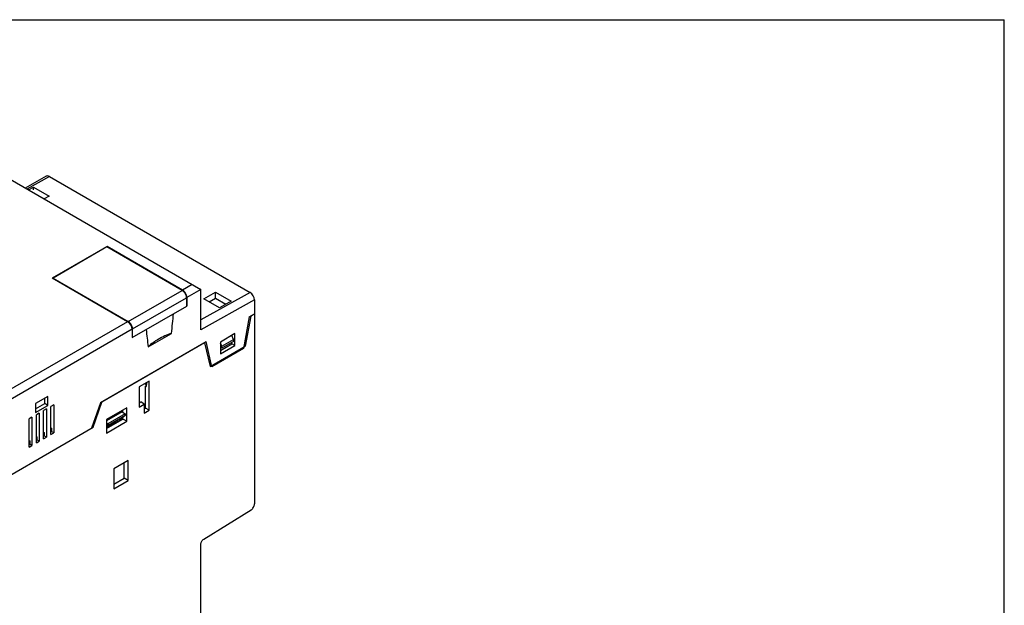
# Model space of a CAD drawing. Units: inches. Extents: x 0 to 22, y 0 to 17.
# Drawn here: x 17.3 to 22, y 14.2 to 17 of the extents above; entities that cross this region are included whole.
import ezdxf

# ---------------------------------------------------------------- set-up
doc = ezdxf.new("R2010")
doc.units = ezdxf.units.IN
doc.header["$LTSCALE"] = 1.21
doc.header["$MEASUREMENT"] = 0
doc.layers.get('0').update_dxf_attribs({"linetype": 'CONTINUOUS'})

msp = doc.modelspace()

# ---------------------------------------------------------------- linework, layer by layer
at = {"color": 7, "linetype": 'Continuous'}
for p, q in [((0, 17), (22, 17)), ((22, 0), (22, 17)), ((17.153, 16.2874), (18.1552, 15.7088)), ((17.4153, 16.2508), (17.3141, 16.1944)), ((17.43, 16.2492), (17.3226, 16.1894)), ((17.43, 16.2492), (18.3904, 15.6947)), ((17.3296, 16.1854), (17.3534, 16.1987)), ((17.3534, 16.1864), (17.3534, 16.1987)), ((17.3534, 16.1987), (17.4286, 16.1553)), ((17.4286, 16.1553), (17.4047, 16.142)), ((17.7067, 15.9145), (17.4438, 15.7627)), ((17.7056, 15.9121), (17.4481, 15.7634)), ((18.0647, 15.7047), (17.7056, 15.9121)), ((17.7067, 15.9114), (17.7067, 15.9145)), ((18.0673, 15.7063), (17.7067, 15.9145)), ((17.8044, 15.5545), (17.4438, 15.7627)), ((17.4481, 15.7634), (17.4481, 15.7602)), ((17.4481, 15.7634), (17.8072, 15.5561)), ((17.8072, 15.5561), (18.0647, 15.7047)), ((18.1134, 15.7329), (18.0673, 15.7063)), ((18.1552, 15.7088), (18.0878, 15.6699)), ((18.1552, 15.5159), (18.1552, 15.7088)), ((18.3904, 15.6947), (18.1552, 15.5637)), ((18.1691, 15.6646), (18.2248, 15.6956)), ((18.2248, 15.667), (18.2248, 15.6956)), ((18.2248, 15.6956), (18.2999, 15.6522)), ((17.8281, 15.5199), (18.0856, 15.6686)), ((18.0856, 15.6686), (18.0856, 15.6284)), ((18.0878, 15.6699), (18.0872, 15.6294)), ((18.4113, 15.6586), (18.1552, 15.5159)), ((18.2442, 15.6212), (18.1691, 15.6646)), ((18.1949, 15.6497), (18.2248, 15.667)), ((18.2248, 15.667), (18.2747, 15.6382)), ((18.2999, 15.6522), (18.2442, 15.6212)), ((18.4113, 15.6586), (18.4113, 15.5927)), ((17.8262, 15.4787), (18.0872, 15.6294)), ((18.0872, 15.6294), (18.0856, 15.6303)), ((17.8044, 15.5545), (15.9949, 14.5097)), ((18.3867, 15.5786), (18.3589, 15.4259)), ((18.3946, 15.5818), (18.3667, 15.4371)), ((18.3867, 15.5786), (18.4113, 15.5927)), ((18.3946, 15.5818), (18.3934, 15.5824)), ((18.4113, 15.5914), (18.3946, 15.5818)), ((18.4101, 15.5921), (18.4113, 15.5914)), ((18.4113, 15.5914), (18.4113, 14.6826)), ((17.8256, 15.5185), (16.0037, 14.4666)), ((17.8256, 15.5185), (17.8262, 15.4787)), ((17.8281, 15.4797), (17.8281, 15.5199)), ((17.674, 15.1671), (18.1797, 15.4591)), ((17.8281, 15.4797), (17.8262, 15.4808)), ((17.9028, 15.4345), (18.0142, 15.4988)), ((18.2076, 15.3385), (18.1797, 15.4591)), ((18.318, 15.4974), (18.2484, 15.4572)), ((18.2484, 15.4572), (18.2484, 15.401)), ((18.2554, 15.4371), (18.3111, 15.4693)), ((18.3111, 15.4596), (18.2554, 15.4275)), ((18.3111, 15.4693), (18.3028, 15.4886)), ((18.3032, 15.4876), (18.3032, 15.4888)), ((18.3111, 15.4693), (18.3111, 15.4596)), ((18.318, 15.4411), (18.318, 15.4974)), ((18.1719, 15.4532), (17.6809, 15.1698)), ((18.1719, 15.4532), (18.1708, 15.4539)), ((18.1719, 15.4532), (18.1997, 15.3407)), ((18.1997, 15.3407), (18.3667, 15.4371)), ((18.3589, 15.4259), (18.2076, 15.3385)), ((18.2554, 15.4371), (18.2484, 15.452)), ((18.2484, 15.4174), (18.3037, 15.4494)), ((18.2484, 15.401), (18.318, 15.4411)), ((18.2554, 15.4275), (18.2484, 15.431)), ((18.2554, 15.4275), (18.2554, 15.4371)), ((18.3037, 15.4494), (18.3037, 15.4553)), ((18.318, 15.4411), (18.3037, 15.4494)), ((18.3667, 15.4371), (18.3615, 15.4402)), ((17.9078, 15.2702), (17.8591, 15.2421)), ((17.9078, 15.1304), (17.9078, 15.2702)), ((17.8591, 15.2421), (17.8591, 15.1456)), ((17.8871, 15.2568), (17.8871, 15.2582)), ((17.8871, 15.2568), (17.8935, 15.2536)), ((17.8893, 15.1411), (17.8898, 15.2462)), ((17.8939, 15.2486), (17.8898, 15.2462)), ((17.8898, 15.2462), (17.8938, 15.244)), ((17.8941, 15.2623), (17.8938, 15.244)), ((17.4221, 15.1968), (17.3641, 15.1633)), ((17.4077, 15.1623), (17.4077, 15.1885)), ((17.4221, 15.154), (17.4221, 15.1968)), ((17.3641, 15.1633), (17.3641, 15.1205)), ((17.3641, 15.1372), (17.4077, 15.1623)), ((17.3641, 15.1205), (17.4221, 15.154)), ((17.4163, 15.1372), (17.4024, 15.1292)), ((17.4024, 14.9942), (17.4024, 15.1292)), ((17.4221, 15.154), (17.4077, 15.1623)), ((17.4163, 15.1372), (17.4163, 15.0022)), ((17.4511, 15.1573), (17.4372, 15.1493)), ((17.4372, 15.0143), (17.4372, 15.1493)), ((17.4511, 15.1573), (17.4511, 15.0223)), ((17.674, 15.1657), (17.6322, 15.0452)), ((17.6392, 15.0492), (17.6809, 15.1698)), ((17.674, 15.1671), (17.674, 15.1657)), ((17.6809, 15.1698), (17.6798, 15.1704)), ((17.8002, 15.1422), (17.7028, 15.0859)), ((17.7781, 15.1294), (17.778, 15.1239)), ((17.7819, 15.1213), (17.7819, 15.1316)), ((17.8002, 15.0779), (17.8002, 15.1422)), ((17.8591, 15.1668), (17.8671, 15.1714)), ((17.8591, 15.1456), (17.8842, 15.1601)), ((17.8842, 15.1601), (17.8671, 15.1714)), ((17.8842, 15.1601), (17.8842, 15.1167)), ((17.8842, 15.1381), (17.8893, 15.1411)), ((17.8842, 15.1167), (17.9078, 15.1304)), ((17.9078, 15.1304), (17.8893, 15.1411)), ((17.3467, 15.0971), (17.3328, 15.089)), ((17.3328, 14.954), (17.3328, 15.089)), ((17.3467, 15.0971), (17.3467, 14.9621)), ((17.3815, 15.1172), (17.3676, 15.1091)), ((17.3676, 14.9741), (17.3676, 15.1091)), ((17.3815, 15.1172), (17.3815, 14.9821)), ((17.778, 15.1239), (17.7028, 15.0804)), ((17.7028, 15.043), (17.7817, 15.0886)), ((17.7028, 15.0859), (17.7028, 15.0216)), ((17.7928, 15.1141), (17.7102, 15.0664)), ((17.7927, 15.1057), (17.7103, 15.0581)), ((17.7585, 15.0779), (17.7655, 15.0836)), ((17.7927, 15.1057), (17.7655, 15.0836)), ((17.778, 15.1239), (17.7928, 15.1141)), ((17.7817, 15.0886), (17.7818, 15.0968)), ((17.8002, 15.0779), (17.7817, 15.0886)), ((17.7928, 15.1141), (17.7927, 15.1057)), ((17.2216, 14.8081), (17.6392, 15.0492)), ((17.4372, 15.0459), (17.44, 15.0444)), ((17.4372, 15.0419), (17.4404, 15.0437)), ((17.44, 15.0444), (17.44, 15.0288)), ((17.6392, 15.0492), (17.6345, 15.0519)), ((17.7028, 15.0216), (17.8002, 15.0779)), ((17.7028, 15.0707), (17.7102, 15.0664)), ((17.7103, 15.0581), (17.7028, 15.0521)), ((17.7432, 15.071), (17.7072, 15.0503)), ((17.7102, 15.0664), (17.7103, 15.0581)), ((17.7418, 15.0683), (17.7402, 15.0694)), ((17.7418, 15.0683), (17.7417, 15.0702)), ((17.7418, 15.0683), (17.7434, 15.0696)), ((17.7434, 15.0696), (17.7434, 15.071)), ((17.7585, 15.0779), (17.7436, 15.0693)), ((17.3328, 14.9856), (17.3356, 14.9841)), ((17.3676, 15.0057), (17.3704, 15.0042)), ((17.3676, 15.0017), (17.3708, 15.0035)), ((17.3676, 14.987), (17.3704, 14.9886)), ((17.3704, 15.0042), (17.3704, 14.9886)), ((17.3815, 14.9821), (17.3704, 14.9886)), ((17.4024, 15.0258), (17.4052, 15.0243)), ((17.4024, 15.0218), (17.4056, 15.0236)), ((17.4024, 15.0071), (17.4052, 15.0087)), ((17.4024, 14.9942), (17.4163, 15.0022)), ((17.4052, 15.0243), (17.4052, 15.0087)), ((17.4163, 15.0022), (17.4052, 15.0087)), ((17.4372, 15.0271), (17.44, 15.0288)), ((17.4372, 15.0143), (17.4511, 15.0223)), ((17.4511, 15.0223), (17.44, 15.0288)), ((17.3328, 14.9816), (17.336, 14.9835)), ((17.3328, 14.9669), (17.3356, 14.9685)), ((17.3328, 14.954), (17.3467, 14.9621)), ((17.3356, 14.9841), (17.3356, 14.9685)), ((17.3467, 14.9621), (17.3356, 14.9685)), ((17.3676, 14.9741), (17.3815, 14.9821)), ((17.8076, 14.8909), (17.738, 14.8507)), ((17.8076, 14.7945), (17.8076, 14.8909)), ((17.738, 14.8507), (17.738, 14.7543)), ((17.7877, 14.8059), (17.7881, 14.8796)), ((17.738, 14.7772), (17.7877, 14.8059)), ((17.8076, 14.7945), (17.7877, 14.8059)), ((17.738, 14.7543), (17.8076, 14.7945)), ((18.1686, 14.5141), (18.3952, 14.6541)), ((18.1552, 13.5791), (18.1552, 14.4903))]:
    msp.add_line(p, q, dxfattribs=at)
for centre, radius, start, end in [((12.0348, 16.1827), 6.0183, 353.47492, 354.37668), ((21.9292, 15.9649), 4.0612, 186.3303, 187.5044)]:
    msp.add_arc(centre, radius, start, end, dxfattribs=at)
for centre, major_axis, ratio, start_param, end_param in [((17.43, 16.2251), (-0.0148, 0.0256), 0.577355, -0.785235, -0.008678), ((18.067, 15.6819), (-0.0144, 0.0258), 0.587341, -2.347147, -0.77635), ((18.3904, 15.6706), (-0.0148, 0.0256), 0.577355, -2.356031, -0.785235), ((17.8048, 15.5306), (-0.0151, 0.0254), 0.567192, -2.364611, -0.793815), ((17.7003, 15.0447), (0.00979, 0.00682), 0.077022, 0.735961, 1.261076), ((17.7364, 15.0656), (0.00967, 0.00674), 0.078906, -0.823602, 0.747011)]:
    msp.add_ellipse(centre, major_axis=major_axis, ratio=ratio, start_param=start_param, end_param=end_param, dxfattribs=at)
for points, knots in [([(18.0647, 15.7047), (18.0677, 15.703), (18.0733, 15.6983), (18.0798, 15.6894), (18.0843, 15.6792), (18.0856, 15.672), (18.0856, 15.6686)], [0, 0, 0, 0, 0.237217, 0.499999, 0.762781, 1, 1, 1, 1]), ([(17.8281, 15.5199), (17.8281, 15.5233), (17.8268, 15.5305), (17.8223, 15.5407), (17.8158, 15.5496), (17.8101, 15.5544), (17.8072, 15.5561)], [0, 0, 0, 0, 0.237219, 0.500001, 0.762783, 1, 1, 1, 1]), ([(18.0142, 15.4988), (17.9925, 15.4913), (17.9528, 15.474), (17.9173, 15.4486), (17.9028, 15.4345)], [0, 0, 0, 0, 0.530889, 1, 1, 1, 1]), ([(18.3952, 14.6541), (18.4, 14.657), (18.4075, 14.6659), (18.4113, 14.677), (18.4113, 14.6826)], [0, 0, 0, 0, 0.502229, 1, 1, 1, 1]), ([(18.1552, 14.4903), (18.1552, 14.495), (18.1583, 14.5042), (18.1646, 14.5116), (18.1686, 14.5141)], [0, 0, 0, 0, 0.497763, 1, 1, 1, 1])]:
    msp.add_open_spline(points, degree=3, knots=knots, dxfattribs=at)

doc.saveas('drawing.dxf')
